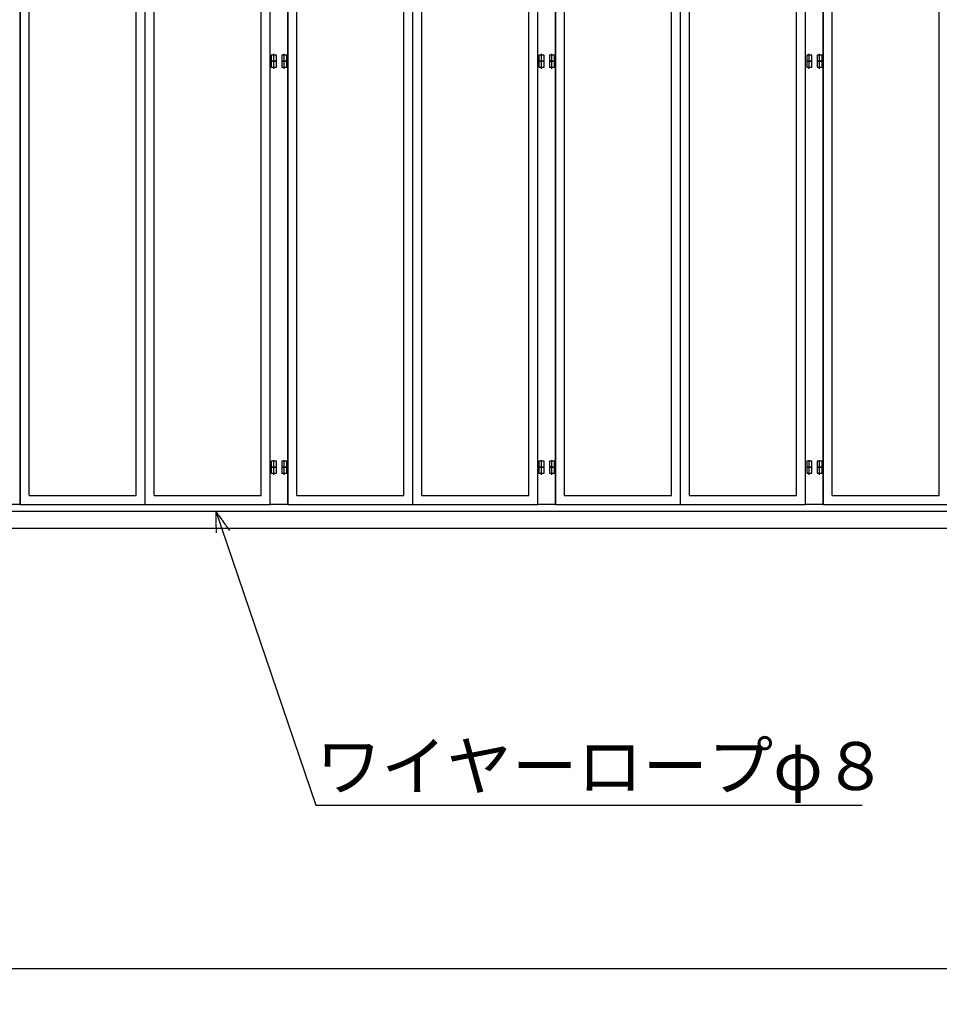
# Model space of a CAD drawing. Extents: x 668 to 24497, y -420 to 15960.
# Drawn here: x 3791 to 6883, y 5653 to 8963 of the extents above; entities that cross this region are included whole.
import ezdxf

# ---------------------------------------------------------------- set-up
doc = ezdxf.new("R2010")
doc.units = 0
doc.header["$MEASUREMENT"] = 0
doc.linetypes.add('BORDER', pattern=[22, 20, -1, 0, -1])
doc.layers.get('0').update_dxf_attribs({"linetype": 'CONTINUOUS'})
for name, color, linetype in [('LAYER0', 7, 'CONTINUOUS'), ('LAYER2', 7, 'CONTINUOUS'), ('寸法線', 7, 'CONTINUOUS'), ('ﾚｲﾔｰ1', 7, 'CONTINUOUS')]:
    doc.layers.add(name, color=color, linetype=linetype)
doc.styles.get("Standard").update_dxf_attribs({"font": 'txt', "bigfont": 'extfont'})
doc.dimstyles.new('VELDIM2', dxfattribs={"dimtxt": 254.881947, "dimasz": 121.05452, "dimexe": 120, "dimexo": 0.0625, "dimgap": 0.09, "dimtad": 0, "dimdec": 3, "dimtxsty": 'STANDARD', "dimcen": 0.09, "dimdle": 300, "dimazin": 3, "dimtfac": 1, "dimtdec": 4, "dimtofl": 0, "dimtmove": 0, "dimatfit": 3, "dimtolj": 1, "dimtzin": 0})

# ---------------------------------------------------------------- blocks, each defined once
blk = doc.blocks.new('CLUMP85')
at = {"layer": 'ﾚｲﾔｰ1'}
for p, q in [((6453.9, 8823.3), (6436.9, 8823.3)), ((6436.9, 8823.3), (6436.9, 8803.3)), ((6453.9, 8803.3), (6453.9, 8823.3)), ((6471.9, 8823.3), (6471.9, 8803.3)), ((6488.9, 8823.3), (6471.9, 8823.3)), ((6488.9, 8803.3), (6488.9, 8823.3)), ((6436.9, 8803.3), (6453.9, 8803.3)), ((6471.9, 8803.3), (6488.9, 8803.3))]:
    blk.add_line(p, q, dxfattribs=at)
at = {"layer": 'ﾚｲﾔｰ1', "color": 2}
for p, q in [((6445.4, 8797.6), (6445.4, 8827.6)), ((6480.4, 8797.6), (6480.4, 8827.6))]:
    blk.add_line(p, q, dxfattribs=at)
blk = doc.blocks.new('CLUMP84')
blk.add_blockref('CLUMP85', (0, 0))
blk = doc.blocks.new('CLUMP87')
at = {"layer": 'ﾚｲﾔｰ1'}
for p, q in [((6453.9, 7458.3), (6436.9, 7458.3)), ((6436.9, 7458.3), (6436.9, 7438.3)), ((6453.9, 7438.3), (6453.9, 7458.3)), ((6471.9, 7458.3), (6471.9, 7438.3)), ((6488.9, 7458.3), (6471.9, 7458.3)), ((6488.9, 7438.3), (6488.9, 7458.3)), ((6436.9, 7438.3), (6453.9, 7438.3)), ((6471.9, 7438.3), (6488.9, 7438.3))]:
    blk.add_line(p, q, dxfattribs=at)
at = {"layer": 'ﾚｲﾔｰ1', "color": 2}
for p, q in [((6445.4, 7432.6), (6445.4, 7462.6)), ((6480.4, 7432.6), (6480.4, 7462.6))]:
    blk.add_line(p, q, dxfattribs=at)
blk = doc.blocks.new('CLUMP86')
blk.add_blockref('CLUMP87', (0, 0))
blk = doc.blocks.new('CLUMP93')
at = {"layer": 'ﾚｲﾔｰ1', "color": 2}
for p, q in [((6445.4, 7452.6), (6445.4, 7482.6)), ((6480.4, 7452.6), (6480.4, 7482.6))]:
    blk.add_line(p, q, dxfattribs=at)
at = {"layer": 'ﾚｲﾔｰ1'}
for p, q in [((6453.9, 7478.3), (6436.9, 7478.3)), ((6436.9, 7478.3), (6436.9, 7458.3)), ((6436.9, 7458.3), (6453.9, 7458.3)), ((6453.9, 7458.3), (6453.9, 7478.3)), ((6471.9, 7478.3), (6471.9, 7458.3)), ((6488.9, 7478.3), (6471.9, 7478.3)), ((6471.9, 7458.3), (6488.9, 7458.3)), ((6488.9, 7458.3), (6488.9, 7478.3))]:
    blk.add_line(p, q, dxfattribs=at)
blk = doc.blocks.new('CLUMP92')
blk.add_blockref('CLUMP93', (0, 0))
blk = doc.blocks.new('CLUMP95')
at = {"layer": 'ﾚｲﾔｰ1'}
for p, q in [((6453.9, 8843.3), (6436.9, 8843.3)), ((6436.9, 8843.3), (6436.9, 8823.3)), ((6453.9, 8823.3), (6453.9, 8843.3)), ((6471.9, 8843.3), (6471.9, 8823.3)), ((6488.9, 8843.3), (6471.9, 8843.3)), ((6488.9, 8823.3), (6488.9, 8843.3)), ((6436.9, 8823.3), (6453.9, 8823.3)), ((6471.9, 8823.3), (6488.9, 8823.3))]:
    blk.add_line(p, q, dxfattribs=at)
at = {"layer": 'ﾚｲﾔｰ1', "color": 2}
for p, q in [((6445.4, 8817.6), (6445.4, 8847.6)), ((6480.4, 8817.6), (6480.4, 8847.6))]:
    blk.add_line(p, q, dxfattribs=at)
blk = doc.blocks.new('CLUMP94')
blk.add_blockref('CLUMP95', (0, 0))
blk = doc.blocks.new('CLUMP83')
at = {"layer": 'ﾚｲﾔｰ1'}
for p, q in [((6432.9, 7333.3), (6432.9, 11553.3)), ((6492.9, 11553.3), (6492.9, 7333.3)), ((6492.9, 7333.3), (6432.9, 7333.3))]:
    blk.add_line(p, q, dxfattribs=at)
for name in ['CLUMP94', 'CLUMP84', 'CLUMP92', 'CLUMP86']:
    blk.add_blockref(name, (0, 0))
blk = doc.blocks.new('CLUMP82')
blk.add_blockref('CLUMP83', (0, 0))
blk = doc.blocks.new('CLUMP97')
at = {"layer": 'LAYER0'}
for p, q in [((6492.9, 7333.3), (6492.9, 10333.3)), ((6492.9, 10333.3), (7332.9, 10333.3)), ((6912.9, 7333.3), (6912.9, 10333.3)), ((7332.9, 7333.3), (7332.9, 10333.3)), ((6522.9, 9333.3), (6522.9, 10303.3)), ((6522.9, 10303.3), (6882.9, 10303.3)), ((6612.9, 10303.3), (6612.9, 10221.3)), ((6792.9, 10303.3), (6792.9, 10221.3)), ((6882.9, 9333.3), (6882.9, 10303.3)), ((6942.9, 10303.3), (7302.9, 10303.3)), ((6942.9, 9333.3), (6942.9, 10303.3)), ((7032.9, 10303.3), (7032.9, 10221.3)), ((7212.9, 10303.3), (7212.9, 10221.3)), ((7302.9, 9333.3), (7302.9, 10303.3)), ((6522.9, 10221.3), (6882.9, 10221.3)), ((6522.9, 10131.3), (6522.9, 10221.3)), ((6702.9, 10131.3), (6702.9, 10221.3)), ((6882.9, 10131.3), (6882.9, 10221.3)), ((6942.9, 10221.3), (7302.9, 10221.3)), ((6942.9, 10131.3), (6942.9, 10221.3)), ((7122.9, 10131.3), (7122.9, 10221.3)), ((7302.9, 10131.3), (7302.9, 10221.3)), ((6882.9, 10131.3), (6522.9, 10131.3)), ((6612.9, 10131.3), (6612.9, 10041.3)), ((6792.9, 10131.3), (6792.9, 10041.3)), ((7302.9, 10131.3), (6942.9, 10131.3)), ((7032.9, 10131.3), (7032.9, 10041.3)), ((7212.9, 10131.3), (7212.9, 10041.3)), ((6522.9, 10041.3), (6882.9, 10041.3)), ((6522.9, 9951.3), (6522.9, 10041.3)), ((6702.9, 9951.3), (6702.9, 10041.3)), ((6882.9, 9951.3), (6882.9, 10041.3)), ((6942.9, 9951.3), (6942.9, 10041.3)), ((6942.9, 10041.3), (7302.9, 10041.3)), ((7122.9, 9951.3), (7122.9, 10041.3)), ((7302.9, 9951.3), (7302.9, 10041.3)), ((6882.9, 9951.3), (6522.9, 9951.3)), ((6612.9, 9951.3), (6612.9, 9861.3)), ((6792.9, 9951.3), (6792.9, 9861.3)), ((7302.9, 9951.3), (6942.9, 9951.3)), ((7032.9, 9951.3), (7032.9, 9861.3)), ((7212.9, 9951.3), (7212.9, 9861.3)), ((6522.9, 9861.3), (6882.9, 9861.3)), ((6522.9, 9771.3), (6522.9, 9861.3)), ((6702.9, 9771.3), (6702.9, 9861.3)), ((6882.9, 9771.3), (6882.9, 9861.3)), ((6942.9, 9861.3), (7302.9, 9861.3)), ((6942.9, 9771.3), (6942.9, 9861.3)), ((7122.9, 9771.3), (7122.9, 9861.3)), ((7302.9, 9771.3), (7302.9, 9861.3)), ((6882.9, 9771.3), (6522.9, 9771.3)), ((6612.9, 9771.3), (6612.9, 9681.3)), ((6792.9, 9771.3), (6792.9, 9681.3)), ((7302.9, 9771.3), (6942.9, 9771.3)), ((7032.9, 9771.3), (7032.9, 9681.3)), ((7212.9, 9771.3), (7212.9, 9681.3)), ((6522.9, 9591.3), (6522.9, 9681.3)), ((6522.9, 9681.3), (6882.9, 9681.3)), ((6702.9, 9591.3), (6702.9, 9681.3)), ((6882.9, 9591.3), (6882.9, 9681.3)), ((6942.9, 9591.3), (6942.9, 9681.3)), ((6942.9, 9681.3), (7302.9, 9681.3)), ((7122.9, 9591.3), (7122.9, 9681.3)), ((7302.9, 9591.3), (7302.9, 9681.3)), ((6882.9, 9591.3), (6522.9, 9591.3)), ((6612.9, 9591.3), (6612.9, 9501.3)), ((6792.9, 9591.3), (6792.9, 9501.3)), ((7302.9, 9591.3), (6942.9, 9591.3)), ((7032.9, 9591.3), (7032.9, 9501.3)), ((7212.9, 9591.3), (7212.9, 9501.3)), ((6522.9, 9411.3), (6522.9, 9501.3)), ((6522.9, 9501.3), (6882.9, 9501.3)), ((6702.9, 9411.3), (6702.9, 9501.3)), ((6882.9, 9411.3), (6882.9, 9501.3)), ((6942.9, 9411.3), (6942.9, 9501.3)), ((6942.9, 9501.3), (7302.9, 9501.3)), ((7122.9, 9411.3), (7122.9, 9501.3)), ((7302.9, 9411.3), (7302.9, 9501.3)), ((6882.9, 9411.3), (6522.9, 9411.3)), ((6612.9, 9411.3), (6612.9, 9333.3)), ((6792.9, 9411.3), (6792.9, 9333.3)), ((7302.9, 9411.3), (6942.9, 9411.3)), ((7032.9, 9411.3), (7032.9, 9333.3)), ((7212.9, 9411.3), (7212.9, 9333.3)), ((6522.9, 9333.3), (6882.9, 9333.3)), ((6522.9, 9333.3), (6882.9, 9333.3)), ((6522.9, 7363.3), (6522.9, 9303.3)), ((6522.9, 9303.3), (6882.9, 9303.3)), ((6882.9, 7363.3), (6882.9, 9303.3)), ((6942.9, 9333.3), (7302.9, 9333.3)), ((6942.9, 9333.3), (7302.9, 9333.3)), ((6942.9, 7363.3), (6942.9, 9303.3)), ((6942.9, 9303.3), (7302.9, 9303.3)), ((7302.9, 7363.3), (7302.9, 9303.3)), ((6522.9, 7363.3), (6882.9, 7363.3)), ((6942.9, 7363.3), (7302.9, 7363.3)), ((6492.9, 7333.3), (7332.9, 7333.3))]:
    blk.add_line(p, q, dxfattribs=at)
blk = doc.blocks.new('CLUMP96')
blk.add_blockref('CLUMP97', (0, 0))
blk = doc.blocks.new('CLUMP81')
for name in ['CLUMP82', 'CLUMP96']:
    blk.add_blockref(name, (0, 0))
blk = doc.blocks.new('CLUMP80')
blk.add_blockref('CLUMP81', (0, 0))
blk = doc.blocks.new('CLUMP105')
at = {"layer": 'ﾚｲﾔｰ1'}
for p, q in [((3792.9, 11553.3), (3792.9, 7333.3)), ((3792.9, 7333.3), (3732.9, 7333.3))]:
    blk.add_line(p, q, dxfattribs=at)
blk = doc.blocks.new('CLUMP104')
blk.add_blockref('CLUMP105', (0, 0))
blk = doc.blocks.new('CLUMP119')
at = {"layer": 'LAYER0'}
for p, q in [((3792.9, 7333.3), (3792.9, 10333.3)), ((3792.9, 10333.3), (4632.9, 10333.3)), ((4212.9, 7333.3), (4212.9, 10333.3)), ((4632.9, 7333.3), (4632.9, 10333.3)), ((3822.9, 9333.3), (3822.9, 10303.3)), ((3822.9, 10303.3), (4182.9, 10303.3)), ((3912.9, 10303.3), (3912.9, 10221.3)), ((4092.9, 10303.3), (4092.9, 10221.3)), ((4182.9, 9333.3), (4182.9, 10303.3)), ((4242.9, 10303.3), (4602.9, 10303.3)), ((4242.9, 9333.3), (4242.9, 10303.3)), ((4332.9, 10303.3), (4332.9, 10221.3)), ((4512.9, 10303.3), (4512.9, 10221.3)), ((4602.9, 9333.3), (4602.9, 10303.3)), ((3822.9, 10221.3), (4182.9, 10221.3)), ((3822.9, 10131.3), (3822.9, 10221.3)), ((4002.9, 10131.3), (4002.9, 10221.3)), ((4182.9, 10131.3), (4182.9, 10221.3)), ((4242.9, 10221.3), (4602.9, 10221.3)), ((4242.9, 10131.3), (4242.9, 10221.3)), ((4422.9, 10131.3), (4422.9, 10221.3)), ((4602.9, 10131.3), (4602.9, 10221.3)), ((4182.9, 10131.3), (3822.9, 10131.3)), ((3912.9, 10131.3), (3912.9, 10041.3)), ((4092.9, 10131.3), (4092.9, 10041.3)), ((4602.9, 10131.3), (4242.9, 10131.3)), ((4332.9, 10131.3), (4332.9, 10041.3)), ((4512.9, 10131.3), (4512.9, 10041.3)), ((3822.9, 10041.3), (4182.9, 10041.3)), ((3822.9, 9951.3), (3822.9, 10041.3)), ((4002.9, 9951.3), (4002.9, 10041.3)), ((4182.9, 9951.3), (4182.9, 10041.3)), ((4242.9, 9951.3), (4242.9, 10041.3)), ((4242.9, 10041.3), (4602.9, 10041.3)), ((4422.9, 9951.3), (4422.9, 10041.3)), ((4602.9, 9951.3), (4602.9, 10041.3)), ((4182.9, 9951.3), (3822.9, 9951.3)), ((3912.9, 9951.3), (3912.9, 9861.3)), ((4092.9, 9951.3), (4092.9, 9861.3)), ((4602.9, 9951.3), (4242.9, 9951.3)), ((4332.9, 9951.3), (4332.9, 9861.3)), ((4512.9, 9951.3), (4512.9, 9861.3)), ((3822.9, 9861.3), (4182.9, 9861.3)), ((3822.9, 9771.3), (3822.9, 9861.3)), ((4002.9, 9771.3), (4002.9, 9861.3)), ((4182.9, 9771.3), (4182.9, 9861.3)), ((4242.9, 9861.3), (4602.9, 9861.3)), ((4242.9, 9771.3), (4242.9, 9861.3)), ((4422.9, 9771.3), (4422.9, 9861.3)), ((4602.9, 9771.3), (4602.9, 9861.3)), ((4182.9, 9771.3), (3822.9, 9771.3)), ((3912.9, 9771.3), (3912.9, 9681.3)), ((4092.9, 9771.3), (4092.9, 9681.3)), ((4602.9, 9771.3), (4242.9, 9771.3)), ((4332.9, 9771.3), (4332.9, 9681.3)), ((4512.9, 9771.3), (4512.9, 9681.3)), ((3822.9, 9591.3), (3822.9, 9681.3)), ((3822.9, 9681.3), (4182.9, 9681.3)), ((4002.9, 9591.3), (4002.9, 9681.3)), ((4182.9, 9591.3), (4182.9, 9681.3)), ((4242.9, 9591.3), (4242.9, 9681.3)), ((4242.9, 9681.3), (4602.9, 9681.3)), ((4422.9, 9591.3), (4422.9, 9681.3)), ((4602.9, 9591.3), (4602.9, 9681.3)), ((4182.9, 9591.3), (3822.9, 9591.3)), ((3912.9, 9591.3), (3912.9, 9501.3)), ((4092.9, 9591.3), (4092.9, 9501.3)), ((4602.9, 9591.3), (4242.9, 9591.3)), ((4332.9, 9591.3), (4332.9, 9501.3)), ((4512.9, 9591.3), (4512.9, 9501.3)), ((3822.9, 9411.3), (3822.9, 9501.3)), ((3822.9, 9501.3), (4182.9, 9501.3)), ((4002.9, 9411.3), (4002.9, 9501.3)), ((4182.9, 9411.3), (4182.9, 9501.3)), ((4242.9, 9411.3), (4242.9, 9501.3)), ((4242.9, 9501.3), (4602.9, 9501.3)), ((4422.9, 9411.3), (4422.9, 9501.3)), ((4602.9, 9411.3), (4602.9, 9501.3)), ((4182.9, 9411.3), (3822.9, 9411.3)), ((3912.9, 9411.3), (3912.9, 9333.3)), ((4092.9, 9411.3), (4092.9, 9333.3)), ((4602.9, 9411.3), (4242.9, 9411.3)), ((4332.9, 9411.3), (4332.9, 9333.3)), ((4512.9, 9411.3), (4512.9, 9333.3)), ((3822.9, 9333.3), (4182.9, 9333.3)), ((3822.9, 9333.3), (4182.9, 9333.3)), ((3822.9, 7363.3), (3822.9, 9303.3)), ((3822.9, 9303.3), (4182.9, 9303.3)), ((4182.9, 7363.3), (4182.9, 9303.3)), ((4242.9, 9333.3), (4602.9, 9333.3)), ((4242.9, 9333.3), (4602.9, 9333.3)), ((4242.9, 7363.3), (4242.9, 9303.3)), ((4242.9, 9303.3), (4602.9, 9303.3)), ((4602.9, 7363.3), (4602.9, 9303.3)), ((3822.9, 7363.3), (4182.9, 7363.3)), ((4242.9, 7363.3), (4602.9, 7363.3)), ((3792.9, 7333.3), (4632.9, 7333.3))]:
    blk.add_line(p, q, dxfattribs=at)
blk = doc.blocks.new('CLUMP118')
blk.add_blockref('CLUMP119', (0, 0))
blk = doc.blocks.new('CLUMP103')
for name in ['CLUMP104', 'CLUMP118']:
    blk.add_blockref(name, (0, 0))
blk = doc.blocks.new('CLUMP102')
blk.add_blockref('CLUMP103', (0, 0))
blk = doc.blocks.new('CLUMP125')
at = {"layer": 'ﾚｲﾔｰ1'}
for p, q in [((4653.9, 8823.3), (4636.9, 8823.3)), ((4636.9, 8823.3), (4636.9, 8803.3)), ((4653.9, 8803.3), (4653.9, 8823.3)), ((4671.9, 8823.3), (4671.9, 8803.3)), ((4688.9, 8823.3), (4671.9, 8823.3)), ((4688.9, 8803.3), (4688.9, 8823.3)), ((4636.9, 8803.3), (4653.9, 8803.3)), ((4671.9, 8803.3), (4688.9, 8803.3))]:
    blk.add_line(p, q, dxfattribs=at)
at = {"layer": 'ﾚｲﾔｰ1', "color": 2}
for p, q in [((4645.4, 8797.6), (4645.4, 8827.6)), ((4680.4, 8797.6), (4680.4, 8827.6))]:
    blk.add_line(p, q, dxfattribs=at)
blk = doc.blocks.new('CLUMP124')
blk.add_blockref('CLUMP125', (0, 0))
blk = doc.blocks.new('CLUMP127')
at = {"layer": 'ﾚｲﾔｰ1'}
for p, q in [((4653.9, 7458.3), (4636.9, 7458.3)), ((4636.9, 7458.3), (4636.9, 7438.3)), ((4653.9, 7438.3), (4653.9, 7458.3)), ((4671.9, 7458.3), (4671.9, 7438.3)), ((4688.9, 7458.3), (4671.9, 7458.3)), ((4688.9, 7438.3), (4688.9, 7458.3)), ((4636.9, 7438.3), (4653.9, 7438.3)), ((4671.9, 7438.3), (4688.9, 7438.3))]:
    blk.add_line(p, q, dxfattribs=at)
at = {"layer": 'ﾚｲﾔｰ1', "color": 2}
for p, q in [((4645.4, 7432.6), (4645.4, 7462.6)), ((4680.4, 7432.6), (4680.4, 7462.6))]:
    blk.add_line(p, q, dxfattribs=at)
blk = doc.blocks.new('CLUMP126')
blk.add_blockref('CLUMP127', (0, 0))
blk = doc.blocks.new('CLUMP133')
at = {"layer": 'ﾚｲﾔｰ1', "color": 2}
for p, q in [((4645.4, 7452.6), (4645.4, 7482.6)), ((4680.4, 7452.6), (4680.4, 7482.6))]:
    blk.add_line(p, q, dxfattribs=at)
at = {"layer": 'ﾚｲﾔｰ1'}
for p, q in [((4653.9, 7478.3), (4636.9, 7478.3)), ((4636.9, 7478.3), (4636.9, 7458.3)), ((4636.9, 7458.3), (4653.9, 7458.3)), ((4653.9, 7458.3), (4653.9, 7478.3)), ((4671.9, 7478.3), (4671.9, 7458.3)), ((4688.9, 7478.3), (4671.9, 7478.3)), ((4671.9, 7458.3), (4688.9, 7458.3)), ((4688.9, 7458.3), (4688.9, 7478.3))]:
    blk.add_line(p, q, dxfattribs=at)
blk = doc.blocks.new('CLUMP132')
blk.add_blockref('CLUMP133', (0, 0))
blk = doc.blocks.new('CLUMP135')
at = {"layer": 'ﾚｲﾔｰ1'}
for p, q in [((4653.9, 8843.3), (4636.9, 8843.3)), ((4636.9, 8843.3), (4636.9, 8823.3)), ((4653.9, 8823.3), (4653.9, 8843.3)), ((4671.9, 8843.3), (4671.9, 8823.3)), ((4688.9, 8843.3), (4671.9, 8843.3)), ((4688.9, 8823.3), (4688.9, 8843.3)), ((4636.9, 8823.3), (4653.9, 8823.3)), ((4671.9, 8823.3), (4688.9, 8823.3))]:
    blk.add_line(p, q, dxfattribs=at)
at = {"layer": 'ﾚｲﾔｰ1', "color": 2}
for p, q in [((4645.4, 8817.6), (4645.4, 8847.6)), ((4680.4, 8817.6), (4680.4, 8847.6))]:
    blk.add_line(p, q, dxfattribs=at)
blk = doc.blocks.new('CLUMP134')
blk.add_blockref('CLUMP135', (0, 0))
blk = doc.blocks.new('CLUMP123')
at = {"layer": 'ﾚｲﾔｰ1'}
for p, q in [((4632.9, 7333.3), (4632.9, 11553.3)), ((4692.9, 11553.3), (4692.9, 7333.3)), ((4692.9, 7333.3), (4632.9, 7333.3))]:
    blk.add_line(p, q, dxfattribs=at)
for name in ['CLUMP134', 'CLUMP124', 'CLUMP132', 'CLUMP126']:
    blk.add_blockref(name, (0, 0))
blk = doc.blocks.new('CLUMP122')
blk.add_blockref('CLUMP123', (0, 0))
blk = doc.blocks.new('CLUMP137')
at = {"layer": 'LAYER0'}
for p, q in [((4692.9, 7333.3), (4692.9, 10333.3)), ((4692.9, 10333.3), (5532.9, 10333.3)), ((5112.9, 7333.3), (5112.9, 10333.3)), ((5532.9, 7333.3), (5532.9, 10333.3)), ((4722.9, 9333.3), (4722.9, 10303.3)), ((4722.9, 10303.3), (5082.9, 10303.3)), ((4812.9, 10303.3), (4812.9, 10221.3)), ((4992.9, 10303.3), (4992.9, 10221.3)), ((5082.9, 9333.3), (5082.9, 10303.3)), ((5142.9, 10303.3), (5502.9, 10303.3)), ((5142.9, 9333.3), (5142.9, 10303.3)), ((5232.9, 10303.3), (5232.9, 10221.3)), ((5412.9, 10303.3), (5412.9, 10221.3)), ((5502.9, 9333.3), (5502.9, 10303.3)), ((4722.9, 10221.3), (5082.9, 10221.3)), ((4722.9, 10131.3), (4722.9, 10221.3)), ((4902.9, 10131.3), (4902.9, 10221.3)), ((5082.9, 10131.3), (5082.9, 10221.3)), ((5142.9, 10221.3), (5502.9, 10221.3)), ((5142.9, 10131.3), (5142.9, 10221.3)), ((5322.9, 10131.3), (5322.9, 10221.3)), ((5502.9, 10131.3), (5502.9, 10221.3)), ((5082.9, 10131.3), (4722.9, 10131.3)), ((4812.9, 10131.3), (4812.9, 10041.3)), ((4992.9, 10131.3), (4992.9, 10041.3)), ((5502.9, 10131.3), (5142.9, 10131.3)), ((5232.9, 10131.3), (5232.9, 10041.3)), ((5412.9, 10131.3), (5412.9, 10041.3)), ((4722.9, 10041.3), (5082.9, 10041.3)), ((4722.9, 9951.3), (4722.9, 10041.3)), ((4902.9, 9951.3), (4902.9, 10041.3)), ((5082.9, 9951.3), (5082.9, 10041.3)), ((5142.9, 9951.3), (5142.9, 10041.3)), ((5142.9, 10041.3), (5502.9, 10041.3)), ((5322.9, 9951.3), (5322.9, 10041.3)), ((5502.9, 9951.3), (5502.9, 10041.3)), ((5082.9, 9951.3), (4722.9, 9951.3)), ((4812.9, 9951.3), (4812.9, 9861.3)), ((4992.9, 9951.3), (4992.9, 9861.3)), ((5502.9, 9951.3), (5142.9, 9951.3)), ((5232.9, 9951.3), (5232.9, 9861.3)), ((5412.9, 9951.3), (5412.9, 9861.3)), ((4722.9, 9861.3), (5082.9, 9861.3)), ((4722.9, 9771.3), (4722.9, 9861.3)), ((4902.9, 9771.3), (4902.9, 9861.3)), ((5082.9, 9771.3), (5082.9, 9861.3)), ((5142.9, 9861.3), (5502.9, 9861.3)), ((5142.9, 9771.3), (5142.9, 9861.3)), ((5322.9, 9771.3), (5322.9, 9861.3)), ((5502.9, 9771.3), (5502.9, 9861.3)), ((5082.9, 9771.3), (4722.9, 9771.3)), ((4812.9, 9771.3), (4812.9, 9681.3)), ((4992.9, 9771.3), (4992.9, 9681.3)), ((5502.9, 9771.3), (5142.9, 9771.3)), ((5232.9, 9771.3), (5232.9, 9681.3)), ((5412.9, 9771.3), (5412.9, 9681.3)), ((4722.9, 9591.3), (4722.9, 9681.3)), ((4722.9, 9681.3), (5082.9, 9681.3)), ((4902.9, 9591.3), (4902.9, 9681.3)), ((5082.9, 9591.3), (5082.9, 9681.3)), ((5142.9, 9591.3), (5142.9, 9681.3)), ((5142.9, 9681.3), (5502.9, 9681.3)), ((5322.9, 9591.3), (5322.9, 9681.3)), ((5502.9, 9591.3), (5502.9, 9681.3)), ((5082.9, 9591.3), (4722.9, 9591.3)), ((4812.9, 9591.3), (4812.9, 9501.3)), ((4992.9, 9591.3), (4992.9, 9501.3)), ((5502.9, 9591.3), (5142.9, 9591.3)), ((5232.9, 9591.3), (5232.9, 9501.3)), ((5412.9, 9591.3), (5412.9, 9501.3)), ((4722.9, 9411.3), (4722.9, 9501.3)), ((4722.9, 9501.3), (5082.9, 9501.3)), ((4902.9, 9411.3), (4902.9, 9501.3)), ((5082.9, 9411.3), (5082.9, 9501.3)), ((5142.9, 9411.3), (5142.9, 9501.3)), ((5142.9, 9501.3), (5502.9, 9501.3)), ((5322.9, 9411.3), (5322.9, 9501.3)), ((5502.9, 9411.3), (5502.9, 9501.3)), ((5082.9, 9411.3), (4722.9, 9411.3)), ((4812.9, 9411.3), (4812.9, 9333.3)), ((4992.9, 9411.3), (4992.9, 9333.3)), ((5502.9, 9411.3), (5142.9, 9411.3)), ((5232.9, 9411.3), (5232.9, 9333.3)), ((5412.9, 9411.3), (5412.9, 9333.3)), ((4722.9, 9333.3), (5082.9, 9333.3)), ((4722.9, 9333.3), (5082.9, 9333.3)), ((4722.9, 7363.3), (4722.9, 9303.3)), ((4722.9, 9303.3), (5082.9, 9303.3)), ((5082.9, 7363.3), (5082.9, 9303.3)), ((5142.9, 9333.3), (5502.9, 9333.3)), ((5142.9, 9333.3), (5502.9, 9333.3)), ((5142.9, 7363.3), (5142.9, 9303.3)), ((5142.9, 9303.3), (5502.9, 9303.3)), ((5502.9, 7363.3), (5502.9, 9303.3)), ((4722.9, 7363.3), (5082.9, 7363.3)), ((5142.9, 7363.3), (5502.9, 7363.3)), ((4692.9, 7333.3), (5532.9, 7333.3))]:
    blk.add_line(p, q, dxfattribs=at)
blk = doc.blocks.new('CLUMP136')
blk.add_blockref('CLUMP137', (0, 0))
blk = doc.blocks.new('CLUMP121')
for name in ['CLUMP122', 'CLUMP136']:
    blk.add_blockref(name, (0, 0))
blk = doc.blocks.new('CLUMP120')
blk.add_blockref('CLUMP121', (0, 0))
blk = doc.blocks.new('CLUMP215')
at = {"layer": 'ﾚｲﾔｰ1'}
for p, q in [((5553.9, 8823.3), (5536.9, 8823.3)), ((5536.9, 8823.3), (5536.9, 8803.3)), ((5553.9, 8803.3), (5553.9, 8823.3)), ((5571.9, 8823.3), (5571.9, 8803.3)), ((5588.9, 8823.3), (5571.9, 8823.3)), ((5588.9, 8803.3), (5588.9, 8823.3)), ((5536.9, 8803.3), (5553.9, 8803.3)), ((5571.9, 8803.3), (5588.9, 8803.3))]:
    blk.add_line(p, q, dxfattribs=at)
at = {"layer": 'ﾚｲﾔｰ1', "color": 2}
for p, q in [((5545.4, 8797.6), (5545.4, 8827.6)), ((5580.4, 8797.6), (5580.4, 8827.6))]:
    blk.add_line(p, q, dxfattribs=at)
blk = doc.blocks.new('CLUMP214')
blk.add_blockref('CLUMP215', (0, 0))
blk = doc.blocks.new('CLUMP217')
at = {"layer": 'ﾚｲﾔｰ1'}
for p, q in [((5553.9, 7458.3), (5536.9, 7458.3)), ((5536.9, 7458.3), (5536.9, 7438.3)), ((5553.9, 7438.3), (5553.9, 7458.3)), ((5571.9, 7458.3), (5571.9, 7438.3)), ((5588.9, 7458.3), (5571.9, 7458.3)), ((5588.9, 7438.3), (5588.9, 7458.3)), ((5536.9, 7438.3), (5553.9, 7438.3)), ((5571.9, 7438.3), (5588.9, 7438.3))]:
    blk.add_line(p, q, dxfattribs=at)
at = {"layer": 'ﾚｲﾔｰ1', "color": 2}
for p, q in [((5545.4, 7432.6), (5545.4, 7462.6)), ((5580.4, 7432.6), (5580.4, 7462.6))]:
    blk.add_line(p, q, dxfattribs=at)
blk = doc.blocks.new('CLUMP216')
blk.add_blockref('CLUMP217', (0, 0))
blk = doc.blocks.new('CLUMP223')
at = {"layer": 'ﾚｲﾔｰ1', "color": 2}
for p, q in [((5545.4, 7452.6), (5545.4, 7482.6)), ((5580.4, 7452.6), (5580.4, 7482.6))]:
    blk.add_line(p, q, dxfattribs=at)
at = {"layer": 'ﾚｲﾔｰ1'}
for p, q in [((5553.9, 7478.3), (5536.9, 7478.3)), ((5536.9, 7478.3), (5536.9, 7458.3)), ((5536.9, 7458.3), (5553.9, 7458.3)), ((5553.9, 7458.3), (5553.9, 7478.3)), ((5571.9, 7478.3), (5571.9, 7458.3)), ((5588.9, 7478.3), (5571.9, 7478.3)), ((5571.9, 7458.3), (5588.9, 7458.3)), ((5588.9, 7458.3), (5588.9, 7478.3))]:
    blk.add_line(p, q, dxfattribs=at)
blk = doc.blocks.new('CLUMP222')
blk.add_blockref('CLUMP223', (0, 0))
blk = doc.blocks.new('CLUMP225')
at = {"layer": 'ﾚｲﾔｰ1'}
for p, q in [((5553.9, 8843.3), (5536.9, 8843.3)), ((5536.9, 8843.3), (5536.9, 8823.3)), ((5553.9, 8823.3), (5553.9, 8843.3)), ((5571.9, 8843.3), (5571.9, 8823.3)), ((5588.9, 8843.3), (5571.9, 8843.3)), ((5588.9, 8823.3), (5588.9, 8843.3)), ((5536.9, 8823.3), (5553.9, 8823.3)), ((5571.9, 8823.3), (5588.9, 8823.3))]:
    blk.add_line(p, q, dxfattribs=at)
at = {"layer": 'ﾚｲﾔｰ1', "color": 2}
for p, q in [((5545.4, 8817.6), (5545.4, 8847.6)), ((5580.4, 8817.6), (5580.4, 8847.6))]:
    blk.add_line(p, q, dxfattribs=at)
blk = doc.blocks.new('CLUMP224')
blk.add_blockref('CLUMP225', (0, 0))
blk = doc.blocks.new('CLUMP213')
at = {"layer": 'ﾚｲﾔｰ1'}
for p, q in [((5532.9, 7333.3), (5532.9, 11553.3)), ((5592.9, 11553.3), (5592.9, 7333.3)), ((5592.9, 7333.3), (5532.9, 7333.3))]:
    blk.add_line(p, q, dxfattribs=at)
for name in ['CLUMP224', 'CLUMP214', 'CLUMP222', 'CLUMP216']:
    blk.add_blockref(name, (0, 0))
blk = doc.blocks.new('CLUMP212')
blk.add_blockref('CLUMP213', (0, 0))
blk = doc.blocks.new('CLUMP227')
at = {"layer": 'LAYER0'}
for p, q in [((5592.9, 7333.3), (5592.9, 10333.3)), ((5592.9, 10333.3), (6432.9, 10333.3)), ((6012.9, 7333.3), (6012.9, 10333.3)), ((6432.9, 7333.3), (6432.9, 10333.3)), ((5622.9, 9333.3), (5622.9, 10303.3)), ((5622.9, 10303.3), (5982.9, 10303.3)), ((5712.9, 10303.3), (5712.9, 10221.3)), ((5892.9, 10303.3), (5892.9, 10221.3)), ((5982.9, 9333.3), (5982.9, 10303.3)), ((6042.9, 10303.3), (6402.9, 10303.3)), ((6042.9, 9333.3), (6042.9, 10303.3)), ((6132.9, 10303.3), (6132.9, 10221.3)), ((6312.9, 10303.3), (6312.9, 10221.3)), ((6402.9, 9333.3), (6402.9, 10303.3)), ((5622.9, 10221.3), (5982.9, 10221.3)), ((5622.9, 10131.3), (5622.9, 10221.3)), ((5802.9, 10131.3), (5802.9, 10221.3)), ((5982.9, 10131.3), (5982.9, 10221.3)), ((6042.9, 10221.3), (6402.9, 10221.3)), ((6042.9, 10131.3), (6042.9, 10221.3)), ((6222.9, 10131.3), (6222.9, 10221.3)), ((6402.9, 10131.3), (6402.9, 10221.3)), ((5982.9, 10131.3), (5622.9, 10131.3)), ((5712.9, 10131.3), (5712.9, 10041.3)), ((5892.9, 10131.3), (5892.9, 10041.3)), ((6402.9, 10131.3), (6042.9, 10131.3)), ((6132.9, 10131.3), (6132.9, 10041.3)), ((6312.9, 10131.3), (6312.9, 10041.3)), ((5622.9, 10041.3), (5982.9, 10041.3)), ((5622.9, 9951.3), (5622.9, 10041.3)), ((5802.9, 9951.3), (5802.9, 10041.3)), ((5982.9, 9951.3), (5982.9, 10041.3)), ((6042.9, 9951.3), (6042.9, 10041.3)), ((6042.9, 10041.3), (6402.9, 10041.3)), ((6222.9, 9951.3), (6222.9, 10041.3)), ((6402.9, 9951.3), (6402.9, 10041.3)), ((5982.9, 9951.3), (5622.9, 9951.3)), ((5712.9, 9951.3), (5712.9, 9861.3)), ((5892.9, 9951.3), (5892.9, 9861.3)), ((6402.9, 9951.3), (6042.9, 9951.3)), ((6132.9, 9951.3), (6132.9, 9861.3)), ((6312.9, 9951.3), (6312.9, 9861.3)), ((5622.9, 9861.3), (5982.9, 9861.3)), ((5622.9, 9771.3), (5622.9, 9861.3)), ((5802.9, 9771.3), (5802.9, 9861.3)), ((5982.9, 9771.3), (5982.9, 9861.3)), ((6042.9, 9861.3), (6402.9, 9861.3)), ((6042.9, 9771.3), (6042.9, 9861.3)), ((6222.9, 9771.3), (6222.9, 9861.3)), ((6402.9, 9771.3), (6402.9, 9861.3)), ((5982.9, 9771.3), (5622.9, 9771.3)), ((5712.9, 9771.3), (5712.9, 9681.3)), ((5892.9, 9771.3), (5892.9, 9681.3)), ((6402.9, 9771.3), (6042.9, 9771.3)), ((6132.9, 9771.3), (6132.9, 9681.3)), ((6312.9, 9771.3), (6312.9, 9681.3)), ((5622.9, 9591.3), (5622.9, 9681.3)), ((5622.9, 9681.3), (5982.9, 9681.3)), ((5802.9, 9591.3), (5802.9, 9681.3)), ((5982.9, 9591.3), (5982.9, 9681.3)), ((6042.9, 9591.3), (6042.9, 9681.3)), ((6042.9, 9681.3), (6402.9, 9681.3)), ((6222.9, 9591.3), (6222.9, 9681.3)), ((6402.9, 9591.3), (6402.9, 9681.3)), ((5982.9, 9591.3), (5622.9, 9591.3)), ((5712.9, 9591.3), (5712.9, 9501.3)), ((5892.9, 9591.3), (5892.9, 9501.3)), ((6402.9, 9591.3), (6042.9, 9591.3)), ((6132.9, 9591.3), (6132.9, 9501.3)), ((6312.9, 9591.3), (6312.9, 9501.3)), ((5622.9, 9411.3), (5622.9, 9501.3)), ((5622.9, 9501.3), (5982.9, 9501.3)), ((5802.9, 9411.3), (5802.9, 9501.3)), ((5982.9, 9411.3), (5982.9, 9501.3)), ((6042.9, 9411.3), (6042.9, 9501.3)), ((6042.9, 9501.3), (6402.9, 9501.3)), ((6222.9, 9411.3), (6222.9, 9501.3)), ((6402.9, 9411.3), (6402.9, 9501.3)), ((5982.9, 9411.3), (5622.9, 9411.3)), ((5712.9, 9411.3), (5712.9, 9333.3)), ((5892.9, 9411.3), (5892.9, 9333.3)), ((6402.9, 9411.3), (6042.9, 9411.3)), ((6132.9, 9411.3), (6132.9, 9333.3)), ((6312.9, 9411.3), (6312.9, 9333.3)), ((5622.9, 9333.3), (5982.9, 9333.3)), ((5622.9, 9333.3), (5982.9, 9333.3)), ((5622.9, 7363.3), (5622.9, 9303.3)), ((5622.9, 9303.3), (5982.9, 9303.3)), ((5982.9, 7363.3), (5982.9, 9303.3)), ((6042.9, 9333.3), (6402.9, 9333.3)), ((6042.9, 9333.3), (6402.9, 9333.3)), ((6042.9, 7363.3), (6042.9, 9303.3)), ((6042.9, 9303.3), (6402.9, 9303.3)), ((6402.9, 7363.3), (6402.9, 9303.3)), ((5622.9, 7363.3), (5982.9, 7363.3)), ((6042.9, 7363.3), (6402.9, 7363.3)), ((5592.9, 7333.3), (6432.9, 7333.3))]:
    blk.add_line(p, q, dxfattribs=at)
blk = doc.blocks.new('CLUMP226')
blk.add_blockref('CLUMP227', (0, 0))
blk = doc.blocks.new('CLUMP211')
for name in ['CLUMP212', 'CLUMP226']:
    blk.add_blockref(name, (0, 0))
blk = doc.blocks.new('CLUMP210')
blk.add_blockref('CLUMP211', (0, 0))
blk = doc.blocks.new('*D320')
at = {"color": 0}
for p, q in [((2782.9, 7253.3), (2782.9, 5652.9)), ((17282.9, 7187.3), (17282.9, 5652.9)), ((2903.9, 5803.1), (2782.9, 5772.9)), ((17282.9, 5772.9), (17161.8, 5803.1)), ((2782.9, 5772.9), (10557.7, 5772.9)), ((2782.9, 5772.9), (9508.1, 5772.9)), ((2782.9, 5772.9), (3082.9, 5772.9)), ((2782.9, 5772.9), (2903.9, 5742.6)), ((17282.9, 5772.9), (9508.1, 5772.9)), ((17282.9, 5772.9), (10557.7, 5772.9)), ((17282.9, 5772.9), (16982.9, 5772.9)), ((17161.8, 5742.6), (17282.9, 5772.9))]:
    blk.add_line(p, q, dxfattribs=at)
blk.add_text('14500', height=254.88, dxfattribs=at).set_placement((9658.1, 5818.9))

msp = doc.modelspace()

# ---------------------------------------------------------------- linework, layer by layer
at = {"layer": 'LAYER0'}
msp.add_line((4450.2596, 7310.7787), (4787.0081, 6322.4411), dxfattribs=at)
at = {"layer": 'LAYER0', "linetype": 'BORDER'}
for p, q in [((4450.2596, 7310.7787), (4451.2606, 7238.132)), ((4496.9421, 7245.7057), (4450.2596, 7310.7787))]:
    msp.add_line(p, q, dxfattribs=at)
at = {"layer": 'LAYER2'}
msp.add_line((4787.0081, 6322.4411), (6623.8779, 6322.4411), dxfattribs=at)
at = {"layer": 'ﾚｲﾔｰ1'}
for p, q in [((2897.8949, 7310.7787), (17164.5314, 7310.7787)), ((793.0896, 7253.2795), (18541.1477, 7253.2795))]:
    msp.add_line(p, q, dxfattribs=at)

# ---------------------------------------------------------------- block references
for name in ['CLUMP102', 'CLUMP120', 'CLUMP210', 'CLUMP80']:
    msp.add_blockref(name, (0, 0))

# ---------------------------------------------------------------- texts
at = {"layer": 'LAYER2', "insert": (4787.0081, 6534.1078), "char_height": 160.978075, "width": 2650.686563, "attachment_point": 1}
msp.add_mtext('\\W0.8;\\fＭＳ Ｐゴシック;\\W1.0;ワイヤーロープφ８', dxfattribs=at)

# ---------------------------------------------------------------- dimensions: what is measured, and where the dimension line sits
at = {"layer": '寸法線', "color": 3}
dim = msp.add_linear_dim(base=(17282.895, 5772.8724), p1=(17282.895, 7187.3458), p2=(2782.8948, 7253.2795), dimstyle='VELDIM2', dxfattribs=at)
dim.commit()
dim.dimension.update_dxf_attribs({"geometry": '*D320', "text_midpoint": (10032.8949, 5772.8724), "dimtype": 128})

doc.saveas('drawing.dxf')
